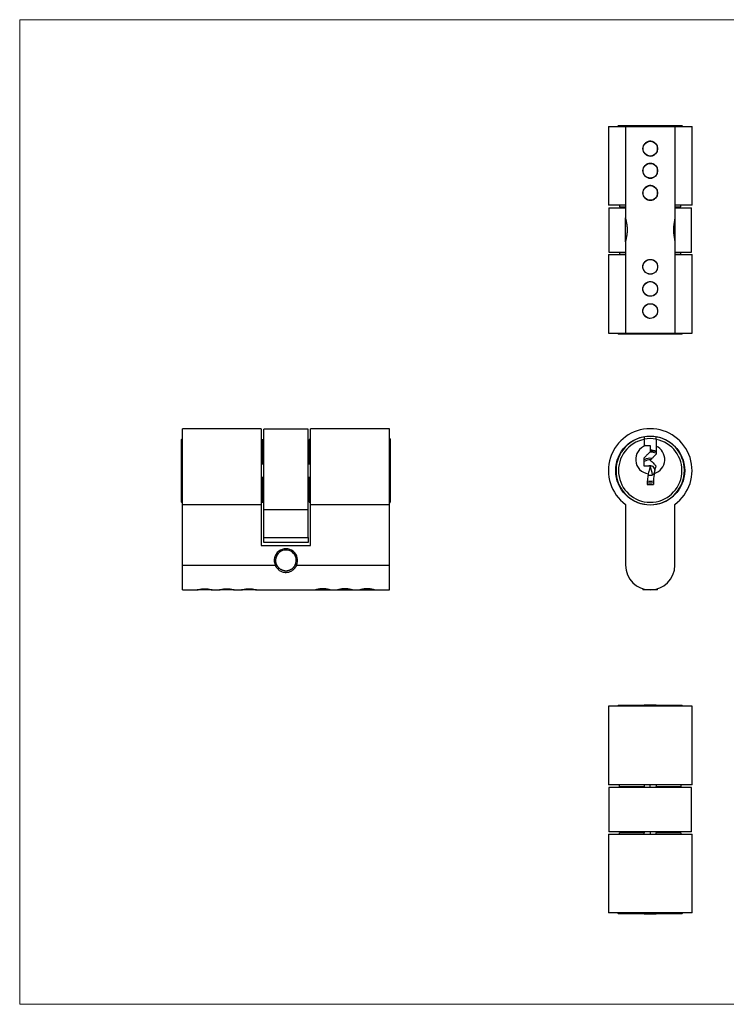
# Model space of a CAD drawing. Units: millimetres. Extents: x 5 to 292, y 5 to 205.
# Drawn here: x 5 to 149, y 5 to 205 of the extents above; entities that cross this region are included whole.
import ezdxf

# ---------------------------------------------------------------- set-up
doc = ezdxf.new("R2010")
doc.units = ezdxf.units.MM

msp = doc.modelspace()

# ---------------------------------------------------------------- linework, layer by layer
at = {"color": 7, "linetype": 'Continuous', "lineweight": 18}
for p, q in [((292, 205), (5, 205)), ((5, 205), (5, 5)), ((5, 5), (292, 5))]:
    msp.add_line(p, q, dxfattribs=at)
at = {"color": 7, "linetype": 'Continuous', "lineweight": 25}
for p, q in [((124.55, 183.31), (124.55, 167.31)), ((124.55, 183.31), (128.05, 183.31)), ((126.6, 183.51), (126.4, 183.31)), ((126.6, 183.51), (139.5, 183.51)), ((128.05, 183.31), (138.05, 183.31)), ((128.05, 183.31), (128.05, 164.71)), ((138.05, 183.31), (138.05, 164.46)), ((138.05, 183.31), (141.55, 183.31)), ((139.7, 183.31), (139.5, 183.51)), ((141.55, 167.31), (141.55, 183.31)), ((128.05, 167.31), (124.55, 167.31)), ((124.67, 166.81), (124.67, 157.81)), ((124.67, 166.81), (128.05, 166.81)), ((126.83, 167.31), (126.83, 167.01)), ((126.83, 167.01), (128.05, 167.01)), ((126.99, 166.81), (126.99, 167.01)), ((141.55, 167.31), (138.05, 167.31)), ((138.05, 167.01), (139.27, 167.01)), ((138.05, 166.81), (141.43, 166.81)), ((139.11, 167.01), (139.11, 166.81)), ((139.27, 167.01), (139.27, 167.31)), ((141.43, 157.81), (141.43, 166.81)), ((128.05, 159.91), (128.05, 164.72)), ((138.05, 164.46), (138.05, 160.17)), ((138.05, 160.17), (138.05, 141.31)), ((128.05, 159.91), (128.05, 141.31)), ((124.55, 157.31), (124.55, 141.31)), ((124.55, 157.31), (128.05, 157.31)), ((124.67, 157.81), (128.05, 157.81)), ((126.83, 157.61), (126.83, 157.31)), ((128.05, 157.61), (126.83, 157.61)), ((126.99, 157.61), (126.99, 157.81)), ((138.05, 157.81), (141.43, 157.81)), ((139.27, 157.61), (138.05, 157.61)), ((138.05, 157.31), (141.55, 157.31)), ((139.11, 157.81), (139.11, 157.61)), ((139.27, 157.31), (139.27, 157.61)), ((141.55, 141.31), (141.55, 157.31)), ((124.55, 141.31), (128.05, 141.31)), ((126.4, 141.31), (126.6, 141.11)), ((139.5, 141.11), (126.6, 141.11)), ((128.05, 141.31), (138.05, 141.31)), ((138.05, 141.31), (141.55, 141.31)), ((139.5, 141.11), (139.7, 141.31)), ((54.07, 121.92), (38.07, 121.92)), ((38.07, 106.55), (38.07, 121.92)), ((54.07, 121.92), (54.07, 106.55)), ((63.57, 121.8), (54.57, 121.8)), ((54.57, 105.49), (54.57, 121.8)), ((63.57, 105.49), (63.57, 121.8)), ((80.07, 121.92), (64.07, 121.92)), ((64.07, 106.55), (64.07, 121.92)), ((80.07, 106.55), (80.07, 121.92)), ((131.85, 120.27), (131.85, 119.76)), ((134.25, 119.76), (134.25, 120.27)), ((37.87, 119.76), (38.07, 119.96)), ((37.87, 106.97), (37.87, 119.76)), ((54.07, 119.71), (54.37, 119.71)), ((54.37, 114.94), (54.37, 119.71)), ((54.57, 119.55), (54.37, 119.55)), ((63.57, 119.55), (63.77, 119.55)), ((63.77, 119.71), (63.77, 114.94)), ((64.07, 119.71), (63.77, 119.71)), ((80.07, 119.96), (80.27, 119.76)), ((80.27, 119.76), (80.27, 106.97)), ((131.85, 119.76), (131.85, 118.48)), ((131.85, 118.48), (132.15, 118.48)), ((133.05, 118.48), (133.05, 117.23)), ((134.25, 119.76), (134.25, 118.36)), ((133.12, 117.16), (133.05, 117.23)), ((54.37, 114.94), (54.07, 114.94)), ((54.07, 114.77), (54.57, 114.77)), ((54.37, 114.94), (54.57, 114.94)), ((63.57, 114.94), (63.77, 114.94)), ((63.57, 114.77), (64.07, 114.77)), ((64.07, 114.94), (63.77, 114.94)), ((133.39, 114.33), (133.05, 114.33)), ((54.07, 112.07), (54.57, 112.07)), ((63.57, 112.07), (64.07, 112.07)), ((54.37, 111.9), (54.07, 111.9)), ((54.37, 107.02), (54.37, 111.9)), ((54.37, 111.9), (54.57, 111.9)), ((63.57, 111.9), (63.77, 111.9)), ((63.77, 111.9), (63.77, 107.02)), ((64.07, 111.9), (63.77, 111.9)), ((132.4, 110.61), (133.7, 110.61)), ((37.87, 106.97), (38.07, 106.77)), ((38.07, 106.55), (54.07, 106.55)), ((38.07, 94.17), (38.07, 106.55)), ((54.07, 107.02), (54.37, 107.02)), ((54.07, 106.55), (54.07, 98.17)), ((54.37, 107.17), (54.57, 107.17)), ((63.57, 107.17), (63.77, 107.17)), ((63.77, 107.02), (64.07, 107.02)), ((64.07, 106.55), (80.07, 106.55)), ((64.07, 98.17), (64.07, 106.55)), ((80.07, 106.77), (80.27, 106.97)), ((80.07, 94.17), (80.07, 106.55)), ((128.05, 106.55), (128.05, 94.17)), ((138.05, 94.17), (138.05, 106.55)), ((54.57, 105.49), (63.57, 105.49)), ((54.57, 99.8), (54.57, 105.49)), ((63.57, 99.8), (63.57, 105.49)), ((54.07, 98.17), (64.07, 98.17)), ((54.57, 99.8), (63.57, 99.8)), ((54.57, 98.8), (54.57, 99.8)), ((63.57, 98.8), (54.57, 98.8)), ((63.57, 99.8), (63.57, 98.8)), ((38.07, 94.17), (56.92, 94.17)), ((38.07, 89.17), (38.07, 94.17)), ((56.92, 94.17), (57.16, 94.28)), ((60.97, 94.28), (61.22, 94.17)), ((61.22, 94.17), (80.07, 94.17)), ((80.07, 89.17), (80.07, 94.17)), ((38.07, 89.17), (41.07, 89.17)), ((44.07, 89.17), (41.07, 89.17)), ((44.07, 89.17), (45.57, 89.17)), ((48.57, 89.17), (45.57, 89.17)), ((48.57, 89.17), (50.07, 89.17)), ((53.07, 89.17), (50.07, 89.17)), ((53.07, 89.17), (65.07, 89.17)), ((65.07, 89.17), (68.07, 89.17)), ((68.07, 89.17), (69.57, 89.17)), ((69.57, 89.17), (72.57, 89.17)), ((72.57, 89.17), (74.07, 89.17)), ((74.07, 89.17), (77.07, 89.17)), ((77.07, 89.17), (80.07, 89.17)), ((131.55, 89.4), (131.55, 89.17)), ((134.55, 89.17), (131.55, 89.17)), ((134.55, 89.17), (134.55, 89.4)), ((124.55, 65.55), (124.55, 49.55)), ((141.55, 65.55), (124.55, 65.55)), ((126.6, 65.75), (126.4, 65.55)), ((126.6, 65.75), (131.85, 65.75)), ((131.85, 65.75), (131.85, 65.55)), ((132.21, 65.75), (131.85, 65.75)), ((132.21, 65.75), (132.21, 65.55)), ((132.4, 65.75), (132.21, 65.75)), ((132.4, 65.55), (132.4, 65.75)), ((133.47, 65.75), (132.4, 65.75)), ((133.47, 65.55), (133.47, 65.75)), ((133.95, 65.75), (133.47, 65.75)), ((133.95, 65.75), (133.95, 65.55)), ((134.25, 65.75), (133.95, 65.75)), ((134.25, 65.75), (139.5, 65.75)), ((134.25, 65.55), (134.25, 65.75)), ((139.7, 65.55), (139.5, 65.75)), ((141.55, 49.55), (141.55, 65.55)), ((141.55, 49.55), (124.55, 49.55)), ((124.67, 49.05), (124.67, 40.05)), ((141.43, 49.05), (124.67, 49.05)), ((126.83, 49.25), (126.83, 49.55)), ((126.83, 49.25), (131.85, 49.25)), ((126.99, 49.25), (126.99, 49.05)), ((131.85, 49.55), (131.85, 49.25)), ((131.85, 49.05), (131.85, 49.25)), ((133.05, 49.05), (133.05, 49.55)), ((134.25, 49.55), (134.25, 49.25)), ((134.25, 49.25), (139.27, 49.25)), ((134.25, 49.05), (134.25, 49.25)), ((139.11, 49.05), (139.11, 49.25)), ((139.27, 49.55), (139.27, 49.25)), ((141.43, 40.05), (141.43, 49.05)), ((141.43, 40.05), (124.67, 40.05)), ((126.99, 40.05), (126.99, 39.85)), ((131.85, 40.05), (131.85, 39.85)), ((133.05, 40.05), (133.05, 39.55)), ((134.25, 40.05), (134.25, 39.85)), ((139.11, 39.85), (139.11, 40.05)), ((124.55, 39.55), (124.55, 23.55)), ((124.55, 39.55), (141.55, 39.55)), ((126.83, 39.55), (126.83, 39.85)), ((131.85, 39.85), (126.83, 39.85)), ((131.85, 39.55), (131.85, 39.85)), ((139.27, 39.85), (134.25, 39.85)), ((134.25, 39.55), (134.25, 39.85)), ((139.27, 39.85), (139.27, 39.55)), ((141.55, 23.55), (141.55, 39.55)), ((141.55, 23.55), (124.55, 23.55)), ((126.4, 23.55), (126.6, 23.35)), ((131.85, 23.35), (126.6, 23.35)), ((131.85, 23.55), (131.85, 23.35)), ((131.85, 23.35), (132.15, 23.35)), ((132.15, 23.35), (132.15, 23.55)), ((132.15, 23.35), (132.62, 23.35)), ((132.62, 23.55), (132.62, 23.35)), ((132.62, 23.35), (133.7, 23.35)), ((133.7, 23.55), (133.7, 23.35)), ((133.7, 23.35), (133.88, 23.35)), ((133.88, 23.35), (133.88, 23.55)), ((133.88, 23.35), (134.25, 23.35)), ((134.25, 23.35), (134.25, 23.55)), ((139.5, 23.35), (134.25, 23.35)), ((139.5, 23.35), (139.7, 23.55))]:
    msp.add_line(p, q, dxfattribs=at)
for centre, radius in [((133.05, 178.81), 1.5), ((133.05, 174.31), 1.5), ((133.05, 169.81), 1.5), ((133.05, 154.81), 1.5), ((133.05, 150.31), 1.5), ((133.05, 145.81), 1.5), ((133.05, 113.42), 7)]:
    msp.add_circle(centre, radius, dxfattribs=at)
for centre, radius, start, end in [((133.05, 113.42), 8.5, 306.0319, 233.9681), ((133.05, 113.42), 6.95, 99.9426, 80.0574), ((133.05, 113.42), 6.45, 100.7222, 79.2778), ((133.05, 115.67), 2.95, 107.7224, 261.7091), ((133.05, 113.42), 6.5, 79.35, 100.6694), ((133.05, 115.67), 2.95, 286.436, 65.9973), ((133.05, 113.42), 3.74, 71.2289, 91.0414), ((133.05, 113.42), 4.13, 73.0326, 90), ((133.05, 113.42), 3.98, 72.3455, 90), ((133.05, 113.42), 2.18, 88.6531, 123.6394), ((133.05, 113.42), 2.5, 82.0298, 118.6981), ((133.05, 113.42), 0.975, 0, 108.0455), ((121.7, 110.43), 12, 10.2127, 18.9637), ((144.4, 110.43), 12, 168.8648, 179.1564), ((133.05, 113.42), 0.975, 241.7707, 335.2697), ((145.7, 110.74), 12, 169.9158, 180.6179), ((133.05, 113.42), 2.5, 255.2197, 285.1241), ((133.05, 113.42), 2.17, 253.5087, 287.7976), ((59.07, 95.17), 2.37, 335.0504, 204.9496), ((59.07, 95.17), 2.1, 335.0504, 204.9496), ((133.05, 94.17), 5, 180, 0)]:
    msp.add_arc(centre, radius, start, end, dxfattribs=at)
for points, knots in [([(133.05, 180.31), (133.15, 180.31), (133.25, 180.3), (133.44, 180.27), (133.54, 180.24), (133.72, 180.16), (133.8, 180.12), (133.97, 180.01), (134.04, 179.94), (134.25, 179.74), (134.36, 179.57), (134.51, 179.21), (134.55, 179.01), (134.55, 178.72), (134.54, 178.62), (134.5, 178.42), (134.47, 178.33), (134.36, 178.06), (134.25, 177.89), (134.04, 177.68), (133.97, 177.62), (133.8, 177.51), (133.72, 177.47), (133.54, 177.39), (133.44, 177.36), (133.25, 177.32), (133.15, 177.31), (132.85, 177.31), (132.66, 177.35), (132.38, 177.47), (132.3, 177.51), (132.13, 177.62), (132.06, 177.68), (131.85, 177.89), (131.74, 178.06), (131.63, 178.33), (131.6, 178.42), (131.56, 178.62), (131.55, 178.72), (131.55, 178.91), (131.56, 179.01), (131.6, 179.2), (131.63, 179.3), (131.74, 179.57), (131.85, 179.74), (132.06, 179.94), (132.13, 180.01), (132.3, 180.12), (132.38, 180.16), (132.56, 180.24), (132.66, 180.27), (132.85, 180.3), (132.95, 180.31), (133.05, 180.31)], [0, 0, 0, 0, 0.03125, 0.03125, 0.0625, 0.0625, 0.09375, 0.09375, 0.125, 0.125, 0.1875, 0.1875, 0.25, 0.25, 0.28125, 0.28125, 0.3125, 0.3125, 0.375, 0.375, 0.40625, 0.40625, 0.4375, 0.4375, 0.46875, 0.46875, 0.5, 0.5, 0.5625, 0.5625, 0.59375, 0.59375, 0.625, 0.625, 0.6875, 0.6875, 0.71875, 0.71875, 0.75, 0.75, 0.78125, 0.78125, 0.8125, 0.8125, 0.875, 0.875, 0.90625, 0.90625, 0.9375, 0.9375, 0.96875, 0.96875, 1, 1, 1, 1]), ([(133.05, 175.81), (133.15, 175.81), (133.25, 175.8), (133.44, 175.77), (133.54, 175.74), (133.72, 175.66), (133.8, 175.62), (133.97, 175.51), (134.04, 175.44), (134.25, 175.24), (134.36, 175.07), (134.51, 174.71), (134.55, 174.51), (134.55, 174.22), (134.54, 174.12), (134.5, 173.92), (134.47, 173.83), (134.36, 173.56), (134.25, 173.39), (134.04, 173.18), (133.97, 173.12), (133.8, 173.01), (133.72, 172.97), (133.54, 172.89), (133.44, 172.86), (133.25, 172.82), (133.15, 172.81), (132.85, 172.81), (132.66, 172.85), (132.38, 172.97), (132.3, 173.01), (132.13, 173.12), (132.06, 173.18), (131.85, 173.39), (131.74, 173.56), (131.63, 173.83), (131.6, 173.92), (131.56, 174.12), (131.55, 174.22), (131.55, 174.41), (131.56, 174.51), (131.6, 174.7), (131.63, 174.8), (131.74, 175.07), (131.85, 175.24), (132.06, 175.44), (132.13, 175.51), (132.3, 175.62), (132.38, 175.66), (132.56, 175.74), (132.66, 175.77), (132.85, 175.8), (132.95, 175.81), (133.05, 175.81)], [0, 0, 0, 0, 0.03125, 0.03125, 0.0625, 0.0625, 0.09375, 0.09375, 0.125, 0.125, 0.1875, 0.1875, 0.25, 0.25, 0.28125, 0.28125, 0.3125, 0.3125, 0.375, 0.375, 0.40625, 0.40625, 0.4375, 0.4375, 0.46875, 0.46875, 0.5, 0.5, 0.5625, 0.5625, 0.59375, 0.59375, 0.625, 0.625, 0.6875, 0.6875, 0.71875, 0.71875, 0.75, 0.75, 0.78125, 0.78125, 0.8125, 0.8125, 0.875, 0.875, 0.90625, 0.90625, 0.9375, 0.9375, 0.96875, 0.96875, 1, 1, 1, 1]), ([(133.05, 171.31), (133.15, 171.31), (133.25, 171.3), (133.44, 171.27), (133.54, 171.24), (133.72, 171.16), (133.8, 171.12), (133.97, 171.01), (134.04, 170.94), (134.25, 170.74), (134.36, 170.57), (134.51, 170.21), (134.55, 170.01), (134.55, 169.72), (134.54, 169.62), (134.5, 169.42), (134.47, 169.33), (134.36, 169.06), (134.25, 168.89), (134.04, 168.68), (133.97, 168.62), (133.8, 168.51), (133.72, 168.47), (133.54, 168.39), (133.44, 168.36), (133.25, 168.32), (133.15, 168.31), (132.85, 168.31), (132.66, 168.35), (132.38, 168.47), (132.3, 168.51), (132.13, 168.62), (132.06, 168.68), (131.85, 168.89), (131.74, 169.06), (131.63, 169.33), (131.6, 169.42), (131.56, 169.62), (131.55, 169.72), (131.55, 169.91), (131.56, 170.01), (131.6, 170.2), (131.63, 170.3), (131.74, 170.57), (131.85, 170.74), (132.06, 170.94), (132.13, 171.01), (132.3, 171.12), (132.38, 171.16), (132.56, 171.24), (132.66, 171.27), (132.85, 171.3), (132.95, 171.31), (133.05, 171.31)], [0, 0, 0, 0, 0.03125, 0.03125, 0.0625, 0.0625, 0.09375, 0.09375, 0.125, 0.125, 0.1875, 0.1875, 0.25, 0.25, 0.28125, 0.28125, 0.3125, 0.3125, 0.375, 0.375, 0.40625, 0.40625, 0.4375, 0.4375, 0.46875, 0.46875, 0.5, 0.5, 0.5625, 0.5625, 0.59375, 0.59375, 0.625, 0.625, 0.6875, 0.6875, 0.71875, 0.71875, 0.75, 0.75, 0.78125, 0.78125, 0.8125, 0.8125, 0.875, 0.875, 0.90625, 0.90625, 0.9375, 0.9375, 0.96875, 0.96875, 1, 1, 1, 1]), ([(128.05, 164.71), (128.05, 164.7), (128.05, 164.66), (128.06, 164.61), (128.06, 164.53), (128.08, 164.44), (128.11, 164.28), (128.16, 164.07), (128.22, 163.76), (128.28, 163.43), (128.33, 163.08), (128.37, 162.7), (128.38, 162.32), (128.37, 161.93), (128.33, 161.55), (128.28, 161.2), (128.22, 160.87), (128.16, 160.56), (128.11, 160.35), (128.08, 160.19), (128.06, 160.09), (128.05, 159.99), (128.05, 159.94), (128.05, 159.91)], [0, 0, 0, 0, 0.021882, 0.043698, 0.065494, 0.097782, 0.129981, 0.193864, 0.256458, 0.318538, 0.379302, 0.439924, 0.499818, 0.559911, 0.620408, 0.681424, 0.743429, 0.806035, 0.869941, 0.90203, 0.934231, 0.967083, 1, 1, 1, 1]), ([(138.05, 160.17), (138.05, 160.18), (138.05, 160.21), (138.05, 160.27), (138.04, 160.34), (138.03, 160.42), (138.01, 160.57), (137.97, 160.76), (137.93, 161.03), (137.89, 161.33), (137.85, 161.65), (137.83, 161.98), (137.82, 162.26), (137.82, 162.48), (137.83, 162.71), (137.85, 162.98), (137.89, 163.3), (137.93, 163.59), (137.97, 163.86), (138.01, 164.06), (138.03, 164.2), (138.04, 164.3), (138.05, 164.39), (138.05, 164.44), (138.05, 164.46)], [0, 0, 0, 0, 0.021682, 0.043301, 0.064901, 0.096938, 0.128883, 0.192519, 0.254967, 0.317157, 0.378273, 0.43915, 0.499833, 0.53, 0.560299, 0.621428, 0.682578, 0.744772, 0.807252, 0.870717, 0.902806, 0.935007, 0.967453, 1, 1, 1, 1]), ([(133.05, 156.31), (132.95, 156.31), (132.85, 156.3), (132.66, 156.27), (132.56, 156.24), (132.38, 156.16), (132.3, 156.12), (132.13, 156.01), (132.06, 155.94), (131.85, 155.74), (131.74, 155.57), (131.59, 155.21), (131.55, 155.01), (131.55, 154.72), (131.56, 154.62), (131.6, 154.42), (131.63, 154.33), (131.74, 154.06), (131.85, 153.89), (132.06, 153.68), (132.13, 153.62), (132.3, 153.51), (132.38, 153.47), (132.56, 153.39), (132.66, 153.36), (132.85, 153.32), (132.95, 153.31), (133.25, 153.31), (133.44, 153.35), (133.72, 153.47), (133.8, 153.51), (133.97, 153.62), (134.04, 153.68), (134.25, 153.89), (134.36, 154.06), (134.47, 154.33), (134.5, 154.42), (134.54, 154.62), (134.55, 154.72), (134.55, 154.91), (134.54, 155.01), (134.5, 155.2), (134.47, 155.3), (134.36, 155.57), (134.25, 155.74), (134.04, 155.94), (133.97, 156.01), (133.8, 156.12), (133.72, 156.16), (133.54, 156.24), (133.44, 156.27), (133.25, 156.3), (133.15, 156.31), (133.05, 156.31)], [0, 0, 0, 0, 0.03125, 0.03125, 0.0625, 0.0625, 0.09375, 0.09375, 0.125, 0.125, 0.1875, 0.1875, 0.25, 0.25, 0.28125, 0.28125, 0.3125, 0.3125, 0.375, 0.375, 0.40625, 0.40625, 0.4375, 0.4375, 0.46875, 0.46875, 0.5, 0.5, 0.5625, 0.5625, 0.59375, 0.59375, 0.625, 0.625, 0.6875, 0.6875, 0.71875, 0.71875, 0.75, 0.75, 0.78125, 0.78125, 0.8125, 0.8125, 0.875, 0.875, 0.90625, 0.90625, 0.9375, 0.9375, 0.96875, 0.96875, 1, 1, 1, 1]), ([(133.05, 151.81), (132.95, 151.81), (132.85, 151.8), (132.66, 151.77), (132.56, 151.74), (132.38, 151.66), (132.3, 151.62), (132.13, 151.51), (132.06, 151.44), (131.85, 151.24), (131.74, 151.07), (131.59, 150.71), (131.55, 150.51), (131.55, 150.22), (131.56, 150.12), (131.6, 149.92), (131.63, 149.83), (131.74, 149.56), (131.85, 149.39), (132.06, 149.18), (132.13, 149.12), (132.3, 149.01), (132.38, 148.97), (132.56, 148.89), (132.66, 148.86), (132.85, 148.82), (132.95, 148.81), (133.25, 148.81), (133.44, 148.85), (133.72, 148.97), (133.8, 149.01), (133.97, 149.12), (134.04, 149.18), (134.25, 149.39), (134.36, 149.56), (134.47, 149.83), (134.5, 149.92), (134.54, 150.12), (134.55, 150.22), (134.55, 150.41), (134.54, 150.51), (134.5, 150.7), (134.47, 150.8), (134.36, 151.07), (134.25, 151.24), (134.04, 151.44), (133.97, 151.51), (133.8, 151.62), (133.72, 151.66), (133.54, 151.74), (133.44, 151.77), (133.25, 151.8), (133.15, 151.81), (133.05, 151.81)], [0, 0, 0, 0, 0.03125, 0.03125, 0.0625, 0.0625, 0.09375, 0.09375, 0.125, 0.125, 0.1875, 0.1875, 0.25, 0.25, 0.28125, 0.28125, 0.3125, 0.3125, 0.375, 0.375, 0.40625, 0.40625, 0.4375, 0.4375, 0.46875, 0.46875, 0.5, 0.5, 0.5625, 0.5625, 0.59375, 0.59375, 0.625, 0.625, 0.6875, 0.6875, 0.71875, 0.71875, 0.75, 0.75, 0.78125, 0.78125, 0.8125, 0.8125, 0.875, 0.875, 0.90625, 0.90625, 0.9375, 0.9375, 0.96875, 0.96875, 1, 1, 1, 1]), ([(133.05, 147.31), (132.95, 147.31), (132.85, 147.3), (132.66, 147.27), (132.56, 147.24), (132.38, 147.16), (132.3, 147.12), (132.13, 147.01), (132.06, 146.94), (131.85, 146.74), (131.74, 146.57), (131.59, 146.21), (131.55, 146.01), (131.55, 145.72), (131.56, 145.62), (131.6, 145.42), (131.63, 145.33), (131.74, 145.06), (131.85, 144.89), (132.06, 144.68), (132.13, 144.62), (132.3, 144.51), (132.38, 144.47), (132.56, 144.39), (132.66, 144.36), (132.85, 144.32), (132.95, 144.31), (133.25, 144.31), (133.44, 144.35), (133.72, 144.47), (133.8, 144.51), (133.97, 144.62), (134.04, 144.68), (134.25, 144.89), (134.36, 145.06), (134.47, 145.33), (134.5, 145.42), (134.54, 145.62), (134.55, 145.72), (134.55, 145.91), (134.54, 146.01), (134.5, 146.2), (134.47, 146.3), (134.36, 146.57), (134.25, 146.74), (134.04, 146.94), (133.97, 147.01), (133.8, 147.12), (133.72, 147.16), (133.54, 147.24), (133.44, 147.27), (133.25, 147.3), (133.15, 147.31), (133.05, 147.31)], [0, 0, 0, 0, 0.03125, 0.03125, 0.0625, 0.0625, 0.09375, 0.09375, 0.125, 0.125, 0.1875, 0.1875, 0.25, 0.25, 0.28125, 0.28125, 0.3125, 0.3125, 0.375, 0.375, 0.40625, 0.40625, 0.4375, 0.4375, 0.46875, 0.46875, 0.5, 0.5, 0.5625, 0.5625, 0.59375, 0.59375, 0.625, 0.625, 0.6875, 0.6875, 0.71875, 0.71875, 0.75, 0.75, 0.78125, 0.78125, 0.8125, 0.8125, 0.875, 0.875, 0.90625, 0.90625, 0.9375, 0.9375, 0.96875, 0.96875, 1, 1, 1, 1]), ([(132.15, 118.48), (132.19, 118.48), (132.35, 118.48), (132.65, 118.48), (132.91, 118.48), (133.05, 118.48)], [0, 0, 0, 0, 0.115955, 0.554172, 1, 1, 1, 1]), ([(134.25, 118.36), (134.25, 118.11), (134.25, 117.62), (134.25, 117.07), (134.25, 116.77), (134.25, 116.73)], [0, 0, 0, 0, 0.494787, 0.932523, 1, 1, 1, 1]), ([(133.05, 117.23), (132.96, 117.14), (132.83, 117.01), (132.63, 116.81), (132.47, 116.66), (132.32, 116.5), (132.16, 116.34), (132, 116.18), (131.9, 116.08), (131.85, 116.03)], [0, 0, 0, 0, 0.250076, 0.377638, 0.507035, 0.625109, 0.747556, 0.87215, 1, 1, 1, 1]), ([(131.85, 114.33), (131.85, 114.44), (131.85, 114.66), (131.85, 114.97), (131.85, 115.29), (131.85, 115.56), (131.85, 115.81), (131.85, 115.96), (131.85, 116.03)], [0, 0, 0, 0, 0.215345, 0.432221, 0.5934, 0.759911, 0.878047, 1, 1, 1, 1]), ([(134.25, 116.73), (134.09, 116.58), (133.78, 116.26), (133.45, 115.93), (133.25, 115.73), (133.2, 115.68), (133.16, 115.64), (133.12, 115.6), (133.08, 115.56), (133.06, 115.54), (133.05, 115.53)], [0, 0, 0, 0, 0.406051, 0.812116, 0.865184, 0.901337, 0.9377, 0.955666, 0.97368, 1, 1, 1, 1]), ([(133.05, 114.33), (133.02, 114.33), (132.87, 114.33), (132.61, 114.33), (132.24, 114.33), (131.99, 114.33), (131.85, 114.33)], [0, 0, 0, 0, 0.0729184, 0.3353259, 0.6092978, 1, 1, 1, 1]), ([(133.05, 114.33), (132.94, 113.98), (132.77, 113.45), (132.66, 112.92), (132.62, 112.75)], [0, 0, 0, 0, 0.681423, 1, 1, 1, 1]), ([(133.05, 115.53), (133.1, 115.48), (133.35, 115.23), (133.74, 114.85), (134.09, 114.49), (134.25, 114.33)], [0, 0, 0, 0, 0.115168, 0.594933, 1, 1, 1, 1]), ([(133.88, 112.84), (133.93, 113.08), (134, 113.43), (134.13, 113.93), (134.21, 114.2), (134.25, 114.33)], [0, 0, 0, 0, 0.4965814, 0.7472878, 1, 1, 1, 1]), ([(61.22, 94.17), (61.2, 94.13), (61.17, 94.06), (61.11, 93.95), (61.04, 93.83), (60.96, 93.7), (60.82, 93.51), (60.62, 93.29), (60.35, 93.08), (60.05, 92.9), (59.74, 92.77), (59.41, 92.69), (59.12, 92.67), (58.9, 92.68), (58.68, 92.71), (58.4, 92.77), (58.08, 92.9), (57.79, 93.07), (57.52, 93.29), (57.32, 93.51), (57.18, 93.7), (57.08, 93.85), (56.99, 94), (56.94, 94.11), (56.92, 94.17)], [0, 0, 0, 0, 0.021682, 0.043301, 0.064901, 0.096938, 0.128883, 0.192519, 0.254967, 0.317157, 0.378273, 0.43915, 0.499833, 0.53, 0.560299, 0.621428, 0.682578, 0.744772, 0.807252, 0.870717, 0.902806, 0.935007, 0.967453, 1, 1, 1, 1]), ([(57.16, 94.28), (57.17, 94.26), (57.2, 94.22), (57.24, 94.13), (57.31, 94.02), (57.39, 93.9), (57.49, 93.78), (57.59, 93.67), (57.7, 93.57), (57.8, 93.5), (57.88, 93.44), (57.96, 93.38), (58.07, 93.32), (58.2, 93.26), (58.34, 93.2), (58.53, 93.14), (58.77, 93.08), (59.07, 93.06), (59.37, 93.08), (59.61, 93.14), (59.8, 93.2), (59.94, 93.26), (60.07, 93.32), (60.18, 93.39), (60.26, 93.44), (60.34, 93.5), (60.44, 93.57), (60.55, 93.68), (60.65, 93.78), (60.74, 93.9), (60.83, 94.02), (60.91, 94.15), (60.95, 94.24), (60.97, 94.28)], [0, 0, 0, 0, 0.015549, 0.031381, 0.062581, 0.09379, 0.12518, 0.156585, 0.187782, 0.218927, 0.234529, 0.250174, 0.281638, 0.312974, 0.344142, 0.375298, 0.437981, 0.500154, 0.5626, 0.625022, 0.656107, 0.687309, 0.718761, 0.750102, 0.765706, 0.781288, 0.812459, 0.84377, 0.875227, 0.906439, 0.937522, 0.969421, 1, 1, 1, 1]), ([(41.07, 89.17), (41.07, 89.17), (41.08, 89.17), (41.14, 89.19), (41.24, 89.22), (41.37, 89.25), (41.54, 89.29), (41.74, 89.33), (41.96, 89.36), (42.2, 89.39), (42.46, 89.4), (42.71, 89.4), (42.95, 89.39), (43.18, 89.36), (43.39, 89.33), (43.59, 89.29), (43.76, 89.25), (43.9, 89.22), (44, 89.19), (44.06, 89.17), (44.06, 89.17), (44.07, 89.17)], [0, 0, 0, 0, 0.051328, 0.104184, 0.155501, 0.208237, 0.260887, 0.314996, 0.368752, 0.424152, 0.476373, 0.530225, 0.58063, 0.632462, 0.683606, 0.736118, 0.789359, 0.844119, 0.897642, 0.952831, 1, 1, 1, 1]), ([(45.57, 89.17), (45.57, 89.17), (45.58, 89.17), (45.64, 89.19), (45.74, 89.22), (45.87, 89.25), (46.04, 89.29), (46.24, 89.33), (46.46, 89.36), (46.7, 89.39), (46.96, 89.4), (47.21, 89.4), (47.45, 89.39), (47.68, 89.36), (47.89, 89.33), (48.09, 89.29), (48.26, 89.25), (48.4, 89.22), (48.5, 89.19), (48.56, 89.17), (48.56, 89.17), (48.57, 89.17)], [0, 0, 0, 0, 0.051328, 0.104184, 0.155501, 0.208237, 0.260887, 0.314996, 0.368752, 0.424152, 0.476373, 0.530225, 0.58063, 0.632462, 0.683606, 0.736118, 0.789359, 0.844119, 0.897642, 0.952831, 1, 1, 1, 1]), ([(50.07, 89.17), (50.07, 89.17), (50.08, 89.17), (50.14, 89.19), (50.24, 89.22), (50.37, 89.25), (50.54, 89.29), (50.74, 89.33), (50.96, 89.36), (51.2, 89.39), (51.46, 89.4), (51.71, 89.4), (51.95, 89.39), (52.18, 89.36), (52.39, 89.33), (52.59, 89.29), (52.76, 89.25), (52.9, 89.22), (53, 89.19), (53.06, 89.17), (53.06, 89.17), (53.07, 89.17)], [0, 0, 0, 0, 0.051328, 0.104184, 0.155501, 0.208237, 0.260887, 0.314996, 0.368752, 0.424152, 0.476373, 0.530225, 0.58063, 0.632462, 0.683606, 0.736118, 0.789359, 0.844119, 0.897642, 0.952831, 1, 1, 1, 1]), ([(68.07, 89.17), (68.07, 89.17), (68.07, 89.17), (68.05, 89.18), (67.99, 89.19), (67.89, 89.22), (67.75, 89.26), (67.58, 89.29), (67.38, 89.33), (67.16, 89.37), (66.91, 89.39), (66.66, 89.4), (66.41, 89.4), (66.17, 89.39), (65.94, 89.36), (65.73, 89.33), (65.54, 89.29), (65.37, 89.25), (65.23, 89.22), (65.14, 89.19), (65.08, 89.17), (65.07, 89.17), (65.07, 89.17)], [0, 0, 0, 0, 0.004442, 0.057619, 0.108127, 0.160038, 0.211743, 0.264845, 0.318377, 0.373471, 0.426679, 0.481564, 0.532588, 0.585133, 0.635595, 0.687423, 0.739728, 0.793464, 0.847219, 0.902593, 0.950677, 1, 1, 1, 1]), ([(72.57, 89.17), (72.57, 89.17), (72.57, 89.17), (72.55, 89.18), (72.49, 89.19), (72.39, 89.22), (72.25, 89.26), (72.08, 89.29), (71.88, 89.33), (71.66, 89.37), (71.41, 89.39), (71.16, 89.4), (70.91, 89.4), (70.67, 89.39), (70.44, 89.36), (70.23, 89.33), (70.04, 89.29), (69.87, 89.25), (69.73, 89.22), (69.64, 89.19), (69.58, 89.17), (69.57, 89.17), (69.57, 89.17)], [0, 0, 0, 0, 0.004442, 0.057619, 0.108127, 0.160038, 0.211743, 0.264845, 0.318377, 0.373471, 0.426679, 0.481564, 0.532588, 0.585133, 0.635595, 0.687423, 0.739728, 0.793464, 0.847219, 0.902593, 0.950677, 1, 1, 1, 1]), ([(77.07, 89.17), (77.07, 89.17), (77.07, 89.17), (77.05, 89.18), (76.99, 89.19), (76.89, 89.22), (76.75, 89.26), (76.58, 89.29), (76.38, 89.33), (76.16, 89.37), (75.91, 89.39), (75.66, 89.4), (75.41, 89.4), (75.17, 89.39), (74.94, 89.36), (74.73, 89.33), (74.54, 89.29), (74.37, 89.25), (74.23, 89.22), (74.14, 89.19), (74.08, 89.17), (74.07, 89.17), (74.07, 89.17)], [0, 0, 0, 0, 0.0044418, 0.0576189, 0.1081266, 0.1600376, 0.2117428, 0.2648452, 0.318377, 0.3734711, 0.4266792, 0.4815638, 0.5325878, 0.5851327, 0.6355949, 0.6874234, 0.7397282, 0.7934641, 0.8472187, 0.9025934, 0.9506765, 1, 1, 1, 1])]:
    msp.add_open_spline(points, degree=3, knots=knots, dxfattribs=at)

doc.saveas('drawing.dxf')
